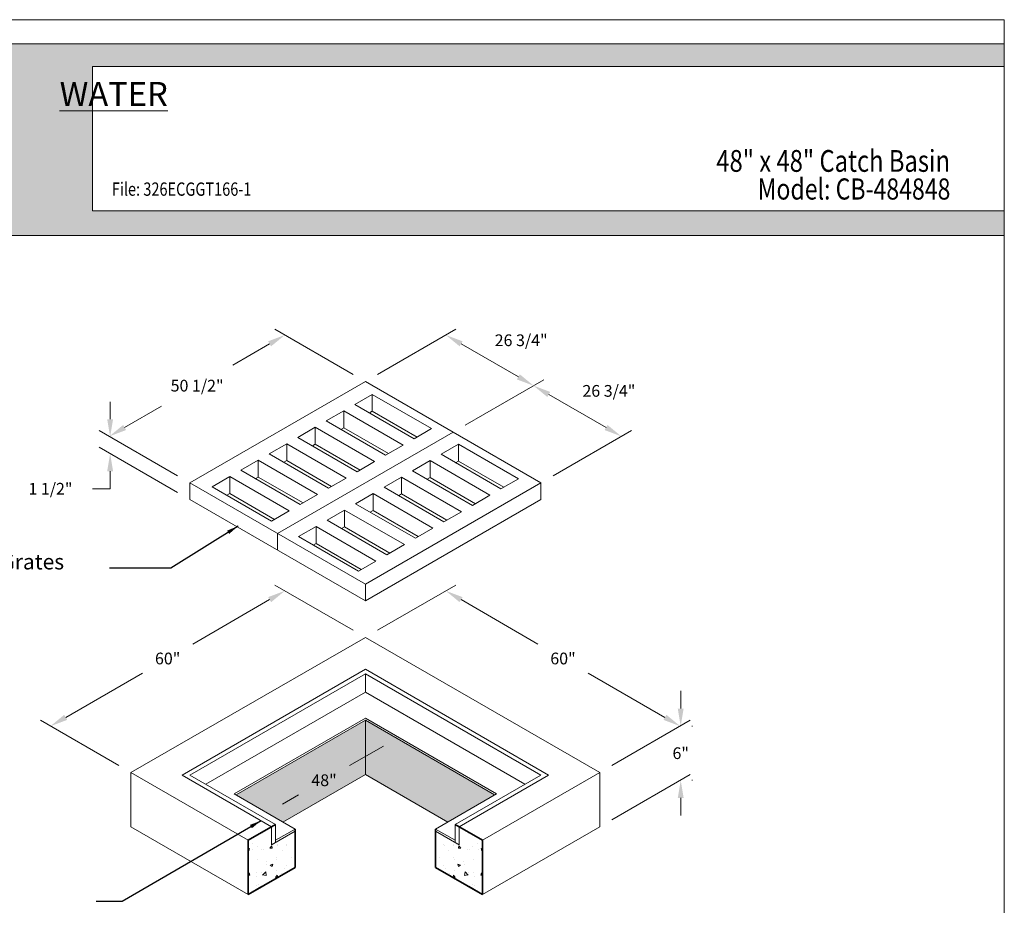
# Model space of a CAD drawing. Units: inches. Extents: x -750 to -318, y -3 to 537.
# Drawn here: x -570 to -318, y 310 to 537 of the extents above; entities that cross this region are included whole.
import ezdxf
from ezdxf.enums import TextEntityAlignment as Align

# ---------------------------------------------------------------- set-up
doc = ezdxf.new("R2010")
doc.units = ezdxf.units.IN
doc.header["$LTSCALE"] = 5
doc.header["$MEASUREMENT"] = 0
for name, color, linetype, lineweight in [('Common-Dimensions-Text', 7, 'Continuous', 15), ('CON-MED', 1, 'Continuous', 13), ('Concrete-Hatching', 8, 'Continuous', 15), ('Concrete-Thick', 1, 'Continuous', 35), ('Covers-Thick', 152, 'Continuous', 35), ('Dimensions', 7, 'Continuous', 15), ('Dimensions-Text @ 48', 7, 'Continuous', 15), ('Text & Leaders', 7, 'Continuous', 20), ('Txtldr', 7, 'Continuous', 20)]:
    doc.layers.add(name, color=color, linetype=linetype, lineweight=lineweight)
doc.styles.add('OC_Main', font='arial.ttf', dxfattribs={"width": 0.8, "height": 0.0625})
doc.styles.add('OC_Main2', font='arial.ttf', dxfattribs={"width": 0.8, "oblique": 10, "height": 0.0625})
doc.styles.add('OLDCASTLE', font='romans.shx')
doc.styles.add('VIEWTITLES', font='arialbd.ttf')
doc.dimstyles.new('Catalog (Oldcastle style)48 NEW', dxfattribs={"dimscale": 48, "dimtxt": 0.0625, "dimasz": 0.09375, "dimexe": 0.0625, "dimexo": 0.0625, "dimgap": 0.0625, "dimtad": 0, "dimtih": 1, "dimtoh": 1, "dimdec": 4, "dimzin": 3, "dimdsep": 46, "dimlunit": 4, "dimtxsty": 'OLDCASTLE', "dimcen": 0.09, "dimclrd": 256, "dimclre": 256, "dimclrt": 256, "dimadec": 0, "dimazin": 0, "dimtfac": 1, "dimtdec": 4, "dimtofl": 0, "dimtmove": 0, "dimatfit": 3, "dimfxl": 1, "dimtolj": 1, "dimtzin": 0, "dimlwd": 9, "dimlwe": 9, "dimarcsym": 0})
doc.dimstyles.get("Standard").update_dxf_attribs({"dimtxt": 0.18, "dimasz": 0.18, "dimexe": 0.18, "dimexo": 0.0625, "dimgap": 0.09, "dimtad": 0, "dimtih": 1, "dimtoh": 1, "dimdec": 4, "dimzin": 0, "dimdsep": 46, "dimtxsty": 'Standard', "dimcen": 0.09, "dimadec": 0, "dimazin": 0, "dimtfac": 1, "dimtdec": 4, "dimtofl": 0, "dimtmove": 0, "dimatfit": 3, "dimfxl": 1, "dimtolj": 1, "dimtzin": 0, "dimarcsym": 0})

# ---------------------------------------------------------------- blocks, each defined once
blk = doc.blocks.new('*D11')
at = {"layer": 'DEFPOINTS', "color": 0, "transparency": 16777216}
for p in [(-473.02, 353.07), (-506.63, 333.67), (-506.63, 333.67)]:
    blk.add_point(p, dxfattribs=at)
at = {"layer": 'Dimensions', "lineweight": 9, "transparency": 16777216}
for p, q in [((-476.92, 350.82), (-485.61, 345.8)), ((-502.73, 335.92), (-498.61, 338.3))]:
    blk.add_line(p, q, dxfattribs=at)
at = {"layer": 'Dimensions', "transparency": 16777216}
for points in [[(-477.3, 351.47), (-476.55, 350.17), (-473.02, 353.07)], [(-503.1, 336.57), (-502.35, 335.27), (-506.63, 333.67)]]:
    blk.add_solid(points, dxfattribs=at)
at = {"layer": 'Dimensions', "transparency": 16777216, "insert": (-492.11, 342.05), "char_height": 3, "attachment_point": 5, "style": 'OLDCASTLE'}
blk.add_mtext('\\A1;48"', dxfattribs=at)
blk = doc.blocks.new('*D13')
at = {"layer": 'DEFPOINTS', "color": 0, "transparency": 16777216}
for p in [(-502.14, 390.55), (-562.14, 355.91), (-562.14, 355.91)]:
    blk.add_point(p, dxfattribs=at)
at = {"layer": 'Dimensions', "lineweight": 9, "transparency": 16777216}
for p, q in [((-506.04, 388.3), (-525.71, 376.94)), ((-558.24, 358.16), (-538.57, 369.51))]:
    blk.add_line(p, q, dxfattribs=at)
at = {"layer": 'Dimensions', "transparency": 16777216}
for points in [[(-506.41, 388.95), (-505.66, 387.65), (-502.14, 390.55)], [(-558.62, 358.81), (-557.87, 357.51), (-562.14, 355.91)]]:
    blk.add_solid(points, dxfattribs=at)
at = {"layer": 'Dimensions', "transparency": 16777216, "insert": (-532.14, 373.23), "char_height": 3, "attachment_point": 5, "style": 'OLDCASTLE'}
blk.add_mtext('\\A1;60"', dxfattribs=at)
blk = doc.blocks.new('*D15')
at = {"layer": 'DEFPOINTS', "color": 0, "transparency": 16777216}
for p in [(-502.14, 456.05), (-547.06, 430.12), (-547.06, 430.12)]:
    blk.add_point(p, dxfattribs=at)
at = {"layer": 'Dimensions', "lineweight": 9, "transparency": 16777216}
for p, q in [((-506.04, 453.8), (-515.45, 448.37)), ((-543.16, 432.37), (-533.76, 437.8))]:
    blk.add_line(p, q, dxfattribs=at)
at = {"layer": 'Dimensions', "transparency": 16777216}
for points in [[(-506.41, 454.45), (-505.66, 453.16), (-502.14, 456.05)], [(-543.54, 433.02), (-542.79, 431.72), (-547.06, 430.12)]]:
    blk.add_solid(points, dxfattribs=at)
at = {"layer": 'Dimensions', "transparency": 16777216, "insert": (-524.6, 443.09), "char_height": 3, "attachment_point": 5, "style": 'OLDCASTLE'}
blk.add_mtext('\\A1;50 1/2"', dxfattribs=at)
blk = doc.blocks.new('*D16')
at = {"layer": 'DEFPOINTS', "color": 0, "transparency": 16777216}
for p in [(-546.87, 429.98), (-546.87, 425.69), (-546.87, 425.69)]:
    blk.add_point(p, dxfattribs=at)
at = {"layer": 'Dimensions', "lineweight": 9, "transparency": 16777216}
for p, q in [((-546.87, 434.48), (-546.87, 438.98)), ((-546.87, 421.19), (-546.87, 416.69)), ((-546.87, 416.69), (-551.37, 416.69))]:
    blk.add_line(p, q, dxfattribs=at)
at = {"layer": 'Dimensions', "transparency": 16777216}
for points in [[(-547.62, 434.48), (-546.12, 434.48), (-546.87, 429.98)], [(-547.62, 421.19), (-546.12, 421.19), (-546.87, 425.69)]]:
    blk.add_solid(points, dxfattribs=at)
at = {"layer": 'Dimensions', "transparency": 16777216, "insert": (-562.15, 416.69), "char_height": 3, "attachment_point": 5, "style": 'OLDCASTLE'}
blk.add_mtext('\\A1;1 1/2"', dxfattribs=at)
blk = doc.blocks.new('*D21')
at = {"layer": 'DEFPOINTS', "color": 0, "transparency": 16777216}
for p in [(-460.92, 390.55), (-460.92, 390.55), (-400.92, 355.91)]:
    blk.add_point(p, dxfattribs=at)
at = {"layer": 'Dimensions', "lineweight": 9, "transparency": 16777216}
for p, q in [((-457.02, 388.3), (-437.34, 376.94)), ((-404.81, 358.16), (-424.49, 369.51))]:
    blk.add_line(p, q, dxfattribs=at)
at = {"layer": 'Dimensions', "transparency": 16777216}
for points in [[(-456.64, 388.95), (-457.39, 387.65), (-460.92, 390.55)], [(-404.44, 358.81), (-405.19, 357.51), (-400.92, 355.91)]]:
    blk.add_solid(points, dxfattribs=at)
at = {"layer": 'Dimensions', "transparency": 16777216, "insert": (-430.92, 373.23), "char_height": 3, "attachment_point": 5, "style": 'OLDCASTLE'}
blk.add_mtext('\\A1;60"', dxfattribs=at)
blk = doc.blocks.new('*D23')
at = {"layer": 'DEFPOINTS', "color": 0, "transparency": 16777216}
for p in [(-400.92, 355.91), (-400.92, 342.05), (-400.78, 342.05)]:
    blk.add_point(p, dxfattribs=at)
at = {"layer": 'Dimensions', "lineweight": 9, "transparency": 16777216}
for p, q in [((-400.78, 360.41), (-400.78, 364.91)), ((-397.92, 355.91), (-397.78, 355.91)), ((-397.92, 342.05), (-397.78, 342.05)), ((-400.78, 337.55), (-400.78, 333.05))]:
    blk.add_line(p, q, dxfattribs=at)
at = {"layer": 'Dimensions', "transparency": 16777216}
for points in [[(-401.53, 360.41), (-400.03, 360.41), (-400.78, 355.91)], [(-401.53, 337.55), (-400.03, 337.55), (-400.78, 342.05)]]:
    blk.add_solid(points, dxfattribs=at)
at = {"layer": 'Dimensions', "transparency": 16777216, "insert": (-400.78, 348.98), "char_height": 3, "attachment_point": 5, "style": 'OLDCASTLE'}
blk.add_mtext('\\A1;{6"}', dxfattribs=at)
blk = doc.blocks.new('*D24')
at = {"layer": 'DEFPOINTS', "color": 0, "transparency": 16777216}
for p in [(-460.92, 456.05), (-460.92, 456.05), (-438.46, 443.09)]:
    blk.add_point(p, dxfattribs=at)
at = {"layer": 'Dimensions', "lineweight": 9, "transparency": 16777216}
blk.add_line((-442.35, 445.34), (-457.02, 453.8), dxfattribs=at)
at = {"layer": 'Dimensions', "transparency": 16777216}
for points in [[(-456.64, 454.45), (-457.39, 453.16), (-460.92, 456.05)], [(-441.98, 445.99), (-442.73, 444.69), (-438.46, 443.09)]]:
    blk.add_solid(points, dxfattribs=at)
at = {"layer": 'Dimensions', "transparency": 16777216, "insert": (-441.63, 454.71), "char_height": 3, "attachment_point": 5, "style": 'OLDCASTLE'}
blk.add_mtext('\\A1;26 3/4"', dxfattribs=at)
blk = doc.blocks.new('*D50')
at = {"layer": 'DEFPOINTS', "color": 0, "transparency": 16777216}
for p in [(-438.46, 443.09), (-438.46, 443.09), (-416, 430.12)]:
    blk.add_point(p, dxfattribs=at)
at = {"layer": 'Dimensions', "lineweight": 9, "transparency": 16777216}
blk.add_line((-419.9, 432.37), (-434.56, 440.84), dxfattribs=at)
at = {"layer": 'Dimensions', "transparency": 16777216}
for points in [[(-434.19, 441.49), (-434.94, 440.19), (-438.46, 443.09)], [(-419.52, 433.02), (-420.27, 431.72), (-416, 430.12)]]:
    blk.add_solid(points, dxfattribs=at)
at = {"layer": 'Dimensions', "transparency": 16777216, "insert": (-419.17, 441.75), "char_height": 3, "attachment_point": 5, "style": 'OLDCASTLE'}
blk.add_mtext('\\A1;26 3/4"', dxfattribs=at)
blk = doc.blocks.new('*U55')
at = {"true_color": 0x3b6e8f}
blk.add_hatch(color=147, dxfattribs=at).paths.add_polyline_path([(3.7443, 10.756), (8.5, 10.756), (8.5, 10.8752), (0, 10.8752), (0, 10.756), (0.2553, 10.756), (0.2553, 10.0027), (0, 10.0027), (0, 9.8752), (8.5, 9.8752), (8.5, 10.0027), (3.7443, 10.0027)])
blk.add_line((0, 10.8748), (8.5, 10.8748))
at = {"layer": 'Common-Dimensions-Text'}
blk.add_line((0, 9.8752), (8.5, 9.8752), dxfattribs=at)
blk.add_lwpolyline([(0, 0), (8.5, 0), (8.5, 11), (0, 11)], close=True, dxfattribs=at)
blk.add_lwpolyline([(8.5, 10.7557), (3.7443, 10.7557), (3.7443, 10.0025), (8.5, 10.0025)], dxfattribs=at)
at = {"layer": 'Common-Dimensions-Text', "insert": (3.8549, 10.6127), "char_height": 0.125, "attachment_point": 5, "style": 'VIEWTITLES'}
blk.add_mtext('\\A1;{\\fArial|b1|i1|c0|p34;\\LWATER}', dxfattribs=at)
at = {"layer": 'Common-Dimensions-Text', "style": 'OC_Main2', "oblique": 10, "width": 0.8}
blk.add_attdef('DESCRIPTION_001', (8.1953, 10.2046), '', height=0.1136, dxfattribs=at)
at = {"layer": 'Common-Dimensions-Text', "style": 'OC_Main', "width": 0.8}
blk.add_attdef('MODEL_001', (7.7947, 10.0617), '', height=0.1103, dxfattribs=at)

msp = doc.modelspace()

# ---------------------------------------------------------------- hatches: boundary and pattern name
at = {"layer": 'CON-MED'}
h = msp.add_hatch(color=256, dxfattribs=at)
h.set_gradient(color1=(214, 214, 255), color2=(214, 214, 255), rotation=345, one_color=1, tint=0.92, name='INVCURVED')
h.paths.add_polyline_path([(-481.52901, 275.91024), (-515.13115, 256.51003), (-514.63115, 256.22136), (-481.52901, 275.33289), (-448.42687, 256.22136), (-447.92687, 256.51003)])
h.paths.add_polyline_path([(-460.42687, 331.36203), (-448.42687, 338.29023), (-481.52901, 357.40176), (-481.52901, 343.54535)])
h.paths.add_polyline_path([(-481.52901, 343.54535), (-481.52901, 357.40176), (-514.63115, 338.29023), (-502.63115, 331.36203)])
h.paths.add_polyline_path([(-514.63115, 256.22136), (-499.52901, 247.50213), (-499.52901, 237.22777), (-481.52901, 247.62007), (-481.52901, 275.33289)])
h.paths.add_polyline_path([(-481.52901, 247.62007), (-463.52901, 237.22777), (-463.52901, 247.50213), (-448.42687, 256.22136), (-481.52901, 275.33289)])
h.paths.add_polyline_path([(-481.52901, 177.70721), (-514.63115, 158.59568), (-499.52901, 149.87645), (-499.52901, 105.42048), (-481.52901, 115.81278)])
h.paths.add_polyline_path([(-463.52901, 149.87645), (-448.42687, 158.59568), (-481.52901, 177.70721), (-481.52901, 115.81278), (-463.52901, 105.42048)])
at = {"layer": 'Concrete-Hatching'}
h = msp.add_hatch(dxfattribs=at)
h.set_pattern_fill('AR-CONC', color=256, style=0)
h.set_pattern_definition([(50, (-692.244, -80.8573), (7.1726, -0.62752), [0.75, -8.25]), (355, (-692.244, -80.857), (-1.38751, 7.52192), [0.6, -6.6]), (100.4514, (-691.646, -80.9096), (5.78509, 6.8944), [0.6374, -7.01142]), (46.1842, (-692.244, -78.857), (10.67241, -1.65519), [1.125, -12.375]), (96.6356, (-691.354, -78.995), (9.34663, 9.74118), [0.9561, -10.51713]), (351.1842, (-692.244, -78.857), (9.34662, 9.74119), [0.9, -9.9]), (21, (-691.244, -79.3573), (5.96907, -4.02619), [0.75, -8.25]), (326, (-691.244, -79.357), (2.43315, 7.2515), [0.6, -6.6]), (71.4514, (-690.7464, -79.693), (8.40223, 3.2253), [0.6374, -7.01142]), (37.5, (-692.2438, -80.8573), (0.121599, 3.328939), [0, -6.52, 0, -6.7, 0, -6.625]), (7.5, (-692.2438, -80.8573), (2.630695, 3.944117), [0, -3.82, 0, -6.37, 0, -2.525]), (327.5, (-694.4738, -80.8573), (5.338224, -0.225549), [0, -2.5, 0, -7.8, 0, -10.35]), (317.5, (-695.474, -80.8573), (5.83186, 1.00105), [0, -3.25, 0, -5.18, 0, -7.35])])
h.paths.add_polyline_path([(-499.52901, 319.75605), (-499.52901, 328.99366), (-505.52901, 325.52955), (-505.52901, 330.14836), (-511.52901, 326.68425), (-511.52901, 312.82785), (-508.02901, 314.84857)])
h = msp.add_hatch(dxfattribs=at)
h.set_pattern_fill('AR-CONC', color=256, style=0)
h.set_pattern_definition([(130, (-270.814, -80.8573), (-7.1726, -0.62752), [0.75, -8.25]), (185, (-270.814, -80.857), (1.38751, 7.52192), [0.6, -6.6]), (79.5486, (-271.412, -80.9096), (-5.78509, 6.8944), [0.6374, -7.01142]), (133.8158, (-270.814, -78.857), (-10.67241, -1.65519), [1.125, -12.375]), (83.3644, (-271.704, -78.995), (-9.34663, 9.74118), [0.9561, -10.51713]), (188.8158, (-270.814, -78.857), (-9.34662, 9.74119), [0.9, -9.9]), (159, (-271.814, -79.3573), (-5.96907, -4.02619), [0.75, -8.25]), (214, (-271.814, -79.357), (-2.43315, 7.2515), [0.6, -6.6]), (108.5486, (-272.3117, -79.693), (-8.40223, 3.2253), [0.6374, -7.01142]), (142.5, (-270.8142, -80.8573), (-0.121599, 3.328939), [0, -6.52, 0, -6.7, 0, -6.625]), (172.5, (-270.8142, -80.8573), (-2.630695, 3.944117), [0, -3.82, 0, -6.37, 0, -2.525]), (212.5, (-268.5842, -80.8573), (-5.338224, -0.225549), [0, -2.5, 0, -7.8, 0, -10.35]), (222.5, (-267.584, -80.8573), (-5.83186, 1.00105), [0, -3.25, 0, -5.18, 0, -7.35])])
h.paths.add_polyline_path([(-463.52901, 319.75605), (-463.52901, 328.99366), (-457.52901, 325.52955), (-457.52901, 330.14836), (-451.52901, 326.68425), (-451.52901, 312.82785), (-455.02901, 314.84857)])

# ---------------------------------------------------------------- linework, layer by layer
at = {"layer": 'CON-MED'}
for p, q in [((-481.52901, 378.64578), (-541.52901, 344.00476)), ((-421.52901, 344.00476), (-481.52901, 378.64578)), ((-481.52901, 357.40176), (-481.52901, 343.54535)), ((-511.52901, 326.68425), (-541.52901, 344.00476)), ((-541.52901, 344.00476), (-541.52901, 330.14836)), ((-502.63115, 331.36203), (-481.52901, 343.54535)), ((-502.63115, 331.36203), (-481.52901, 343.54535)), ((-460.42687, 331.36203), (-481.52901, 343.54535)), ((-481.52901, 343.54535), (-460.42687, 331.36203)), ((-451.52901, 326.68425), (-421.52901, 344.00476)), ((-421.52901, 330.14836), (-421.52901, 344.00476)), ((-541.52901, 330.14836), (-511.52901, 312.82785)), ((-451.52901, 312.82785), (-421.52901, 330.14836))]:
    msp.add_line(p, q, dxfattribs=at)
at = {"layer": 'Concrete-Thick'}
for p, q in [((-511.52901, 326.68425), (-504.52901, 330.72571)), ((-451.52901, 326.68425), (-458.52901, 330.72571)), ((-499.52901, 329.57101), (-499.52901, 319.75605)), ((-499.52901, 319.75605), (-499.52901, 329.57101)), ((-463.52901, 329.57101), (-463.52901, 319.75605)), ((-463.52901, 329.57101), (-463.52901, 319.75605)), ((-511.52901, 326.68425), (-511.52901, 312.82785)), ((-451.52901, 326.68425), (-451.52901, 312.82785)), ((-511.52901, 312.82785), (-499.52901, 319.75605)), ((-451.52901, 312.82785), (-463.52901, 319.75605)), ((-511.52901, 312.82785), (-508.02901, 314.84857)), ((-455.02901, 314.84857), (-451.52901, 312.82785))]:
    msp.add_line(p, q, dxfattribs=at)
at = {"layer": 'Covers-Thick', "lineweight": 9}
for p, q in [((-481.52901, 444.15382), (-526.44611, 418.22092)), ((-436.61191, 418.22092), (-481.52901, 444.15382)), ((-484.24275, 438.26489), (-479.75104, 440.85818)), ((-464.54733, 432.08031), (-479.75104, 440.85818)), ((-479.75104, 436.53603), (-479.75104, 440.85818)), ((-491.54178, 434.0508), (-487.05007, 436.64409)), ((-471.84636, 427.86622), (-487.05007, 436.64409)), ((-487.05007, 432.32194), (-487.05007, 436.64409)), ((-469.03904, 429.48703), (-484.24275, 438.26489)), ((-480.49966, 436.10382), (-479.75104, 436.53603)), ((-468.29042, 429.91924), (-479.75104, 436.53603)), ((-476.33807, 425.27293), (-491.54178, 434.0508)), ((-459.07046, 431.18737), (-503.98756, 405.25448)), ((-498.84081, 429.8367), (-494.3491, 432.42999)), ((-479.14538, 423.65212), (-494.3491, 432.42999)), ((-494.3491, 428.10784), (-494.3491, 432.42999)), ((-487.79869, 431.88972), (-487.05007, 432.32194)), ((-475.58945, 425.70514), (-487.05007, 432.32194)), ((-469.03904, 429.48703), (-464.54733, 432.08031)), ((-483.63709, 421.05883), (-498.84081, 429.8367)), ((-506.13984, 425.62261), (-501.64813, 428.2159)), ((-486.44441, 419.43803), (-501.64813, 428.2159)), ((-501.64813, 423.89375), (-501.64813, 428.2159)), ((-495.09772, 427.67563), (-494.3491, 428.10784)), ((-482.88847, 421.49105), (-494.3491, 428.10784)), ((-476.33807, 425.27293), (-471.84636, 427.86622)), ((-462.14767, 425.50829), (-457.65596, 428.10158)), ((-442.32013, 419.24744), (-457.65596, 428.10158)), ((-457.65596, 423.77943), (-457.65596, 428.10158)), ((-513.43886, 421.40851), (-508.94715, 424.0018)), ((-508.94715, 419.67965), (-508.94715, 424.0018)), ((-493.74344, 415.22393), (-508.94715, 424.0018)), ((-490.93612, 416.84474), (-506.13984, 425.62261)), ((-502.39674, 423.46153), (-501.64813, 423.89375)), ((-490.1875, 417.27695), (-501.64813, 423.89375)), ((-483.63709, 421.05883), (-479.14538, 423.65212)), ((-469.4467, 421.2942), (-464.95499, 423.88749)), ((-449.61916, 415.03334), (-464.95499, 423.88749)), ((-464.95499, 419.56534), (-464.95499, 423.88749)), ((-446.81184, 416.65415), (-462.14767, 425.50829)), ((-458.40458, 423.34722), (-457.65596, 423.77943)), ((-446.06322, 417.08636), (-457.65596, 423.77943)), ((-498.23515, 412.63064), (-513.43886, 421.40851)), ((-454.11087, 412.44005), (-469.4467, 421.2942)), ((-520.73789, 417.19441), (-516.24618, 419.7877)), ((-501.04247, 411.00984), (-516.24618, 419.7877)), ((-516.24618, 415.46555), (-516.24618, 419.7877)), ((-509.69577, 419.24744), (-508.94715, 419.67965)), ((-497.48653, 413.06286), (-508.94715, 419.67965)), ((-490.93612, 416.84474), (-486.44441, 419.43803)), ((-476.74572, 417.0801), (-472.25402, 419.67339)), ((-456.91818, 410.81924), (-472.25402, 419.67339)), ((-472.25402, 415.35124), (-472.25402, 419.67339)), ((-465.70361, 419.13312), (-464.95499, 419.56534)), ((-453.36225, 412.87226), (-464.95499, 419.56534)), ((-446.81184, 416.65415), (-442.32013, 419.24744)), ((-481.52901, 392.28803), (-526.44611, 418.22092)), ((-526.44611, 418.22092), (-526.44611, 413.89878)), ((-505.53418, 408.41655), (-520.73789, 417.19441)), ((-481.52901, 392.28803), (-436.61191, 418.22092)), ((-461.40989, 408.22595), (-476.74572, 417.0801)), ((-436.61191, 413.89878), (-436.61191, 418.22092)), ((-526.44611, 413.89878), (-481.52901, 387.96588)), ((-516.9948, 415.03334), (-516.24618, 415.46555)), ((-504.78556, 408.84876), (-516.24618, 415.46555)), ((-498.23515, 412.63064), (-493.74344, 415.22393)), ((-484.04475, 412.866), (-479.55304, 415.45929)), ((-481.52901, 387.96588), (-436.61191, 413.89878)), ((-464.21721, 406.60515), (-479.55304, 415.45929)), ((-479.55304, 411.13714), (-479.55304, 415.45929)), ((-473.00263, 414.91903), (-472.25402, 415.35124)), ((-460.66128, 408.65817), (-472.25402, 415.35124)), ((-454.11087, 412.44005), (-449.61916, 415.03334)), ((-505.53418, 408.41655), (-501.04247, 411.00984)), ((-491.34378, 408.65191), (-486.85207, 411.2452)), ((-471.51624, 402.39105), (-486.85207, 411.2452)), ((-486.85207, 406.92305), (-486.85207, 411.2452)), ((-468.70892, 404.01186), (-484.04475, 412.866)), ((-480.30166, 410.70493), (-479.55304, 411.13714)), ((-467.9603, 404.44407), (-479.55304, 411.13714)), ((-476.00795, 399.79776), (-491.34378, 408.65191)), ((-461.40989, 408.22595), (-456.91818, 410.81924)), ((-498.64281, 404.43781), (-494.1511, 407.0311)), ((-478.81527, 398.17696), (-494.1511, 407.0311)), ((-494.1511, 402.70895), (-494.1511, 407.0311)), ((-487.60069, 406.49083), (-486.85207, 406.92305)), ((-475.25933, 400.22998), (-486.85207, 406.92305)), ((-468.70892, 404.01186), (-464.21721, 406.60515)), ((-503.98756, 405.25448), (-503.98756, 400.93233)), ((-483.30698, 395.58367), (-498.64281, 404.43781)), ((-494.89972, 402.27674), (-494.1511, 402.70895)), ((-482.55836, 396.01588), (-494.1511, 402.70895)), ((-476.00795, 399.79776), (-471.51624, 402.39105)), ((-483.30698, 395.58367), (-478.81527, 398.17696)), ((-481.52901, 392.28803), (-481.52901, 387.96588)), ((-528.44611, 343.37955), (-481.52901, 370.46715)), ((-526.44611, 343.37955), (-481.52901, 369.31244)), ((-434.61191, 343.37955), (-481.52901, 370.46715)), ((-436.61191, 343.37955), (-481.52901, 369.31244)), ((-481.52901, 369.31244), (-481.52901, 364.64578)), ((-522.40465, 341.04621), (-481.52901, 364.64578)), ((-440.65337, 341.04621), (-481.52901, 364.64578)), ((-515.13115, 338.57891), (-481.52901, 357.97911)), ((-514.63115, 338.29023), (-481.52901, 357.40176)), ((-447.92687, 338.57891), (-481.52901, 357.97911)), ((-448.42687, 338.29023), (-481.52901, 357.40176)), ((-505.52901, 330.14836), (-528.44611, 343.37955)), ((-504.52901, 330.72571), (-526.44611, 343.37955)), ((-458.52901, 330.72571), (-436.61191, 343.37955)), ((-457.52901, 330.14836), (-434.61191, 343.37955)), ((-499.52901, 329.57101), (-515.13115, 338.57891)), ((-463.52901, 329.57101), (-447.92687, 338.57891)), ((-504.52901, 330.72571), (-504.52901, 326.1069)), ((-499.52901, 329.57101), (-502.63115, 331.36203)), ((-460.42687, 331.36203), (-463.52901, 329.57101)), ((-458.52901, 330.72571), (-458.52901, 326.1069)), ((-505.52901, 330.14836), (-505.52901, 325.52955)), ((-505.52901, 325.52955), (-499.52901, 328.99366)), ((-504.52901, 326.68425), (-499.52901, 329.57101)), ((-458.52901, 326.68425), (-463.52901, 329.57101)), ((-457.52901, 325.52955), (-463.52901, 328.99366)), ((-457.52901, 330.14836), (-457.52901, 325.52955))]:
    msp.add_line(p, q, dxfattribs=at)
at = {"layer": 'Dimensions'}
for p, q in [((-484.66523, 445.96452), (-504.73995, 457.55467)), ((-478.39279, 445.96452), (-458.31807, 457.55467)), ((-455.93425, 432.99807), (-435.85952, 444.58822)), ((-529.58232, 420.03162), (-549.65705, 431.62177)), ((-433.4757, 420.03162), (-413.40097, 431.62177)), ((-529.58232, 415.70947), (-549.65705, 427.29962)), ((-484.66523, 380.45647), (-504.73995, 392.04662)), ((-478.39279, 380.45647), (-458.31807, 392.04662)), ((-544.66523, 345.81546), (-564.73995, 357.40561)), ((-418.39279, 345.81546), (-398.31807, 357.40561)), ((-418.39279, 331.95905), (-398.31807, 343.5492)), ((-511.85581, 336.68789), (-501.39688, 330.64942))]:
    msp.add_line(p, q, dxfattribs=at)

# ---------------------------------------------------------------- block references
at = {"layer": 'Dimensions-Text @ 48'}
ref = msp.add_blockref('*U55', (-735.18258, -3.18514), dxfattribs=dict(at, xscale=49.08876705021002, yscale=49.08876705021002, zscale=49.08876705021002))
ref.add_attrib('DESCRIPTION_001', '48" x 48" Catch Basin', (-391.65605, 497.84036), dxfattribs={"layer": 'Common-Dimensions-Text', "height": 5.5764839, "style": 'OC_Main2', "oblique": 10, "width": 0.8})
ref.add_attrib('FILE', 'File: 326ECGGT166-1', dxfattribs={"layer": 'Common-Dimensions-Text', "height": 3.4106122, "style": 'OC_Main', "width": 0.8}).set_placement((-546.43699, 490.64448), align=Align.BOTTOM_LEFT)
ref.add_attrib('MODEL_001', 'Model: CB-484848', (-381.06811, 490.7368), dxfattribs={"layer": 'Common-Dimensions-Text', "height": 5.4137568, "style": 'OC_Main', "width": 0.8})

# ---------------------------------------------------------------- texts
at = {"layer": 'Text & Leaders', "insert": (-598.55855, 397.49258), "char_height": 3.936, "attachment_point": 4, "style": 'OLDCASTLE'}
msp.add_mtext('Cast Iron Grates', dxfattribs=at)

# ---------------------------------------------------------------- dimensions: what is measured, and where the dimension line sits
at = {"layer": 'Dimensions'}
for base, p1, p2, picture, middle in [((-460.91614, 456.05467), (-438.45759, 443.08822), (-460.91614, 456.05467), '*D24', (-441.63008, 454.71386)), ((-438.45759, 443.08822), (-415.99905, 430.12177), (-438.45759, 443.08822), '*D50', (-419.17153, 441.74741))]:
    dim = msp.add_linear_dim(base=base, p1=p1, p2=p2, angle=150, text='26 3/4"', dimstyle='Catalog (Oldcastle style)48 NEW', override={"dimtmove": 2}, dxfattribs=at)
    dim.commit()
    dim.dimension.update_dxf_attribs({"geometry": picture, "text_midpoint": middle, "dimtype": 161})
for p1, p2, text, picture, middle in [((-502.14188, 456.05467), (-547.05897, 430.12177), '50 1/2"', '*D15', (-524.60043, 443.08822)), ((-502.14188, 390.54662), (-562.14188, 355.90561), '60"', '*D13', (-532.14188, 373.22611)), ((-400.91614, 355.90561), (-460.91614, 390.54662), '60"', '*D21', (-430.91614, 373.22611))]:
    dim = msp.add_aligned_dim(p1=p1, p2=p2, distance=0, text=text, dimstyle='Catalog (Oldcastle style)48 NEW', dxfattribs=at)
    dim.commit()
    dim.dimension.update_dxf_attribs({"geometry": picture, "text_midpoint": middle})
dim = msp.add_linear_dim(base=(-546.86882, 425.68983), p1=(-546.86882, 429.9759), p2=(-546.86882, 425.68983), angle=90, text='1 1/2"', dimstyle='Catalog (Oldcastle style)48 NEW', dxfattribs=at)
dim.commit()
dim.dimension.update_dxf_attribs({"geometry": '*D16', "text_midpoint": (-562.15453, 416.68983)})
for base, p1, p2, angle, text, picture, middle, dimtype in [((-400.78281, 342.0492), (-400.91614, 355.90561), (-400.91614, 342.0492), 90, '{6"}', '*D23', (-400.78281, 348.9774), 160), ((-506.62634, 333.66865), (-473.0242, 353.06886), (-506.62634, 333.66865), 210, '48"', '*D11', (-492.11011, 342.04961), 161)]:
    dim = msp.add_linear_dim(base=base, p1=p1, p2=p2, angle=angle, text=text, dimstyle='Catalog (Oldcastle style)48 NEW', dxfattribs=at)
    dim.commit()
    dim.dimension.update_dxf_attribs({"geometry": picture, "text_midpoint": middle, "dimtype": dimtype})

# ---------------------------------------------------------------- leaders
at = {"layer": 'Txtldr', "annotation_type": 0, "has_hookline": 1, "hookline_direction": 1}
for points in [[(-514.10815, 407.13548), (-531.32573, 396.39274), (-547.02192, 396.39274)], [(-508.22725, 331.70619), (-543.81595, 311.01292), (-550.47544, 311.01292)]]:
    msp.add_leader(points, dimstyle='Standard', override={"dimtxt": 4.5, "dimasz": 3, "dimexe": 0.0625}, dxfattribs=at)

doc.saveas('drawing.dxf')
